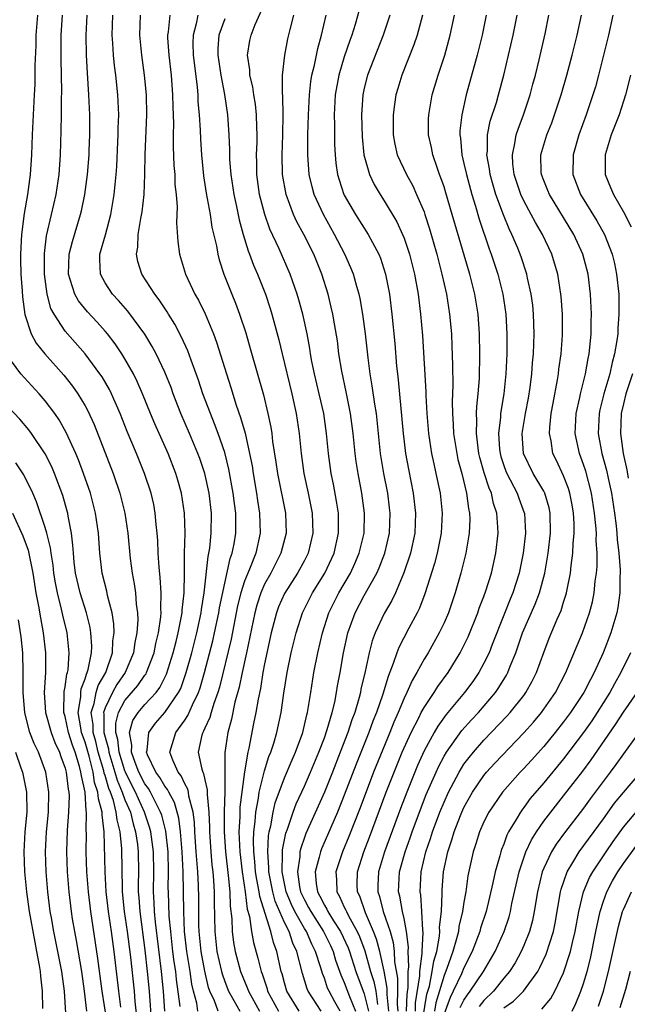
# Model space of a CAD drawing. Units: inches. Extents: x 2631000 to 2634000, y 1452000 to 1455000.
# Drawn here: x 2632206 to 2632267, y 1452346 to 1452445 of the extents above; entities that cross this region are included whole.
import ezdxf

# ---------------------------------------------------------------- set-up
doc = ezdxf.new("R2010")
doc.units = ezdxf.units.IN
doc.header["$MEASUREMENT"] = 0
doc.layers.add('LD26311452_2ft', color=212, linetype='Continuous')

msp = doc.modelspace()

# ---------------------------------------------------------------- linework, layer by layer
at = {"layer": 'LD26311452_2ft'}
for points, elevation in [([(2632234.472, 1452345), (2632233.242, 1452347), (2632233, 1452347.842), (2632232.761, 1452348.761), (2632232.681, 1452349), (2632232.229, 1452351), (2632231.892, 1452351.892), (2632231.636, 1452353), (2632230.512, 1452356.512), (2632230.454, 1452357), (2632230.211, 1452358.211), (2632230.104, 1452359), (2632230.031, 1452360.031), (2632229.921, 1452361), (2632229.88, 1452362.12), (2632229.918, 1452363), (2632230.059, 1452364.059), (2632230.114, 1452365), (2632230.395, 1452366.396), (2632230.473, 1452367), (2632231, 1452369.15), (2632231.436, 1452370.564), (2632231.617, 1452371), (2632231.917, 1452371.917), (2632232.233, 1452373), (2632232.658, 1452375), (2632232.919, 1452376.92), (2632233.254, 1452379), (2632233.684, 1452381), (2632234.174, 1452383), (2632234.815, 1452385), (2632234.875, 1452385.125), (2632235.533, 1452386.467), (2632235.81, 1452387), (2632237.05, 1452389), (2632237.982, 1452391), (2632238.43, 1452393), (2632238.412, 1452393.588), (2632238.409, 1452395), (2632238.223, 1452396.223), (2632237.906, 1452397.906), (2632237.683, 1452399), (2632237.405, 1452401), (2632237.214, 1452403), (2632236.928, 1452405), (2632236.484, 1452407), (2632236.015, 1452409), (2632235.756, 1452410.244), (2632235.618, 1452411), (2632235.538, 1452411.538), (2632235.257, 1452413), (2632234.829, 1452415), (2632234.443, 1452416.443), (2632234.278, 1452417), (2632233.575, 1452419), (2632232.456, 1452421.544), (2632231.526, 1452423.526), (2632231.011, 1452425), (2632230.506, 1452427), (2632230.229, 1452429), (2632230.222, 1452430.222), (2632230.193, 1452431), (2632230.249, 1452432.249), (2632230.259, 1452433), (2632230.221, 1452433.779), (2632230.199, 1452435), (2632230.077, 1452436.077), (2632229.915, 1452437), (2632229.809, 1452437.809), (2632229.52, 1452439), (2632229.514, 1452439.514), (2632229.302, 1452441), (2632229.532, 1452442.468), (2632229.643, 1452443), (2632230.065, 1452444.065), (2632231.254, 1452446.745)], 10060), ([(2632208.224, 1452445), (2632208.064, 1452443), (2632208.049, 1452441.951), (2632207.972, 1452439.972), (2632207.947, 1452438.054), (2632207.903, 1452437), (2632207.695, 1452433), (2632207.614, 1452431), (2632207.483, 1452429), (2632207.218, 1452427), (2632206.887, 1452425.113), (2632206.606, 1452423), (2632206.513, 1452421), (2632206.52, 1452420.519), (2632206.566, 1452419), (2632206.687, 1452417.313), (2632206.714, 1452416.714), (2632206.958, 1452414.958), (2632207.596, 1452413), (2632208.088, 1452412.088), (2632208.943, 1452411), (2632210.854, 1452408.854), (2632211.744, 1452407.744), (2632212.267, 1452407), (2632213, 1452405.79), (2632213.282, 1452405.282), (2632213.91, 1452403.91), (2632215.804, 1452399), (2632216.492, 1452397), (2632216.999, 1452395), (2632217.296, 1452393), (2632217.531, 1452390.469), (2632217.714, 1452389), (2632217.92, 1452387.919), (2632218.043, 1452387), (2632218.127, 1452385.873), (2632218.261, 1452385), (2632218.286, 1452384.286), (2632218.203, 1452383), (2632217.99, 1452382.01), (2632217.856, 1452381), (2632217.018, 1452379), (2632216.189, 1452377.811), (2632215.737, 1452377), (2632215, 1452375.451), (2632214.852, 1452375), (2632214.871, 1452374.871), (2632214.883, 1452373), (2632215, 1452372.526), (2632215.332, 1452371.332), (2632215.368, 1452371), (2632215.974, 1452369), (2632216.2, 1452368.2), (2632216.725, 1452367), (2632217, 1452366.237), (2632217.536, 1452365), (2632217.815, 1452363.815), (2632218.069, 1452363), (2632218.258, 1452361.742), (2632218.333, 1452361), (2632218.353, 1452359), (2632218.315, 1452357.685), (2632218.32, 1452357), (2632218.382, 1452356.382), (2632218.476, 1452355), (2632219, 1452351.127), (2632219.24, 1452349), (2632219.43, 1452347), (2632219.659, 1452343.659)], 10044), ([(2632221.004, 1452345), (2632220.874, 1452347), (2632220.673, 1452349), (2632220.058, 1452353.942), (2632219.958, 1452355), (2632219.921, 1452355.921), (2632219.848, 1452357), (2632219.894, 1452359), (2632219.867, 1452361), (2632219.585, 1452363), (2632219.468, 1452363.468), (2632218.967, 1452365), (2632218.06, 1452367), (2632217.695, 1452367.694), (2632217.05, 1452369), (2632217, 1452369.127), (2632216.428, 1452371), (2632216.288, 1452372.288), (2632216.09, 1452373), (2632216.083, 1452373.917), (2632216.342, 1452375), (2632217, 1452376.189), (2632218.294, 1452377.706), (2632219, 1452378.754), (2632219.107, 1452378.892), (2632219.162, 1452379), (2632219.912, 1452381), (2632220.084, 1452381.916), (2632220.354, 1452383), (2632220.592, 1452384.592), (2632220.619, 1452385), (2632220.593, 1452385.407), (2632220.638, 1452387), (2632220.54, 1452388.54), (2632220.422, 1452389.578), (2632220.328, 1452391), (2632220.279, 1452392.279), (2632220.224, 1452393), (2632220.123, 1452393.877), (2632220.037, 1452395), (2632219.878, 1452395.878), (2632219.622, 1452397), (2632218.961, 1452399), (2632218.149, 1452401), (2632217.219, 1452403.219), (2632216.514, 1452405), (2632215.641, 1452407), (2632215.432, 1452407.431), (2632214.693, 1452408.693), (2632214.483, 1452409), (2632213, 1452411), (2632211, 1452413.283), (2632209.882, 1452415), (2632209.574, 1452415.574), (2632209.202, 1452417), (2632208.929, 1452419), (2632208.918, 1452421.082), (2632209.142, 1452422.858), (2632209.643, 1452425), (2632210.086, 1452427), (2632210.383, 1452429), (2632210.525, 1452431), (2632210.612, 1452433.388), (2632210.634, 1452435), (2632210.626, 1452436.626), (2632210.649, 1452437.351), (2632210.59, 1452440.59), (2632210.6, 1452443), (2632210.728, 1452445)], 10046), ([(2632222.54, 1452345.46), (2632222.174, 1452348.174), (2632222.092, 1452349), (2632221.946, 1452349.946), (2632221.813, 1452351), (2632221.586, 1452353), (2632221.446, 1452354.554), (2632221.352, 1452357), (2632221.346, 1452357.346), (2632221.374, 1452359), (2632221.331, 1452361), (2632221.083, 1452363.084), (2632220.679, 1452364.679), (2632220.574, 1452365), (2632220.092, 1452365.908), (2632219.567, 1452367), (2632219.358, 1452367.358), (2632219, 1452367.833), (2632218.399, 1452369), (2632218.016, 1452369.984), (2632217.663, 1452371), (2632217.699, 1452371.699), (2632217.46, 1452373), (2632217.798, 1452374.202), (2632218.315, 1452375), (2632219, 1452375.793), (2632220.113, 1452377), (2632220.5, 1452377.5), (2632221.173, 1452378.827), (2632221.844, 1452381), (2632222.128, 1452382.128), (2632222.328, 1452383), (2632222.677, 1452384.676), (2632222.725, 1452385), (2632222.731, 1452385.269), (2632222.934, 1452387), (2632222.968, 1452388.968), (2632222.982, 1452391), (2632223.029, 1452393), (2632222.977, 1452395), (2632222.673, 1452397), (2632222.31, 1452398.31), (2632222.1, 1452399), (2632221.319, 1452401), (2632219.986, 1452403.986), (2632219.56, 1452405), (2632218.756, 1452407), (2632218.231, 1452408.231), (2632217.845, 1452409), (2632217, 1452410.488), (2632216.682, 1452411), (2632216.007, 1452412.007), (2632215.247, 1452413), (2632215, 1452413.295), (2632214.2, 1452414.2), (2632213.23, 1452415.23), (2632212.326, 1452416.326), (2632211.956, 1452417), (2632211.516, 1452418.484), (2632211.326, 1452419), (2632211.408, 1452421), (2632211.728, 1452422.271), (2632212.545, 1452425), (2632212.633, 1452425.367), (2632212.969, 1452427), (2632213.254, 1452429), (2632213.404, 1452431), (2632213.42, 1452431.42), (2632213.471, 1452433), (2632213.469, 1452435), (2632213.376, 1452437), (2632213.223, 1452439.223), (2632213.137, 1452441), (2632213.1, 1452443), (2632213.202, 1452445)], 10048), ([(2632224.318, 1452345), (2632224.189, 1452345.811), (2632223.872, 1452347), (2632223.712, 1452347.712), (2632223.528, 1452349), (2632223.202, 1452351), (2632222.984, 1452353), (2632222.89, 1452355), (2632222.819, 1452359), (2632222.738, 1452361), (2632222.564, 1452363), (2632222.384, 1452364.384), (2632221.955, 1452365.955), (2632221.392, 1452367), (2632221.268, 1452367.268), (2632221, 1452367.598), (2632220.483, 1452368.483), (2632220.093, 1452369), (2632219.27, 1452370.73), (2632219.159, 1452371), (2632219.208, 1452371.209), (2632219.38, 1452373), (2632220.067, 1452373.933), (2632221, 1452375.004), (2632222.373, 1452377), (2632222.586, 1452377.414), (2632223.152, 1452379), (2632223.689, 1452381), (2632224.193, 1452383), (2632224.633, 1452385), (2632224.666, 1452385.334), (2632224.946, 1452387), (2632225.339, 1452390.661), (2632225.425, 1452391), (2632225.503, 1452391.503), (2632225.652, 1452393), (2632225.669, 1452395), (2632225.432, 1452397), (2632224.999, 1452399), (2632224.501, 1452400.501), (2632224.321, 1452401), (2632223.484, 1452403), (2632222.617, 1452405), (2632221.836, 1452407), (2632221.615, 1452407.615), (2632221, 1452409.169), (2632220.129, 1452411), (2632219.738, 1452411.738), (2632218.975, 1452412.975), (2632217.287, 1452415.287), (2632216.36, 1452416.36), (2632215.741, 1452417), (2632215, 1452418.144), (2632214.526, 1452419), (2632214.463, 1452420.463), (2632214.489, 1452421), (2632215.038, 1452422.962), (2632215.568, 1452425), (2632215.792, 1452426.208), (2632215.917, 1452427), (2632216.006, 1452428.006), (2632216.121, 1452429), (2632216.174, 1452429.826), (2632216.289, 1452432.289), (2632216.317, 1452433), (2632216.322, 1452433.678), (2632216.375, 1452435), (2632216.29, 1452437), (2632216.074, 1452439), (2632215.947, 1452439.947), (2632215.849, 1452441), (2632215.786, 1452442.214), (2632215.718, 1452443), (2632215.772, 1452445)], 10050), ([(2632226.342, 1452345), (2632225.97, 1452346.03), (2632225.524, 1452347), (2632225.389, 1452347.389), (2632225, 1452349.018), (2632224.637, 1452351), (2632224.434, 1452353), (2632224.406, 1452353.593), (2632224.401, 1452356.401), (2632224.377, 1452357.622), (2632224.298, 1452359), (2632224.189, 1452360.189), (2632224.154, 1452361), (2632224.012, 1452363), (2632223.972, 1452363.972), (2632223.829, 1452365), (2632223.416, 1452366.584), (2632223.369, 1452367), (2632223.305, 1452367.305), (2632223, 1452367.847), (2632222.636, 1452368.636), (2632222.341, 1452369), (2632221.782, 1452370.218), (2632221.488, 1452371), (2632222.088, 1452373), (2632223, 1452374.236), (2632223.312, 1452374.688), (2632223.767, 1452375.767), (2632224.378, 1452377), (2632224.544, 1452377.455), (2632224.991, 1452379), (2632225.807, 1452382.193), (2632225.994, 1452383), (2632226.416, 1452385), (2632226.491, 1452385.509), (2632227, 1452387.996), (2632227.555, 1452390.445), (2632227.76, 1452391), (2632227.941, 1452391.941), (2632228.111, 1452393), (2632228.111, 1452395), (2632227.978, 1452395.978), (2632227.861, 1452397), (2632227.427, 1452399.427), (2632227, 1452401.114), (2632226.347, 1452403), (2632225.985, 1452403.985), (2632225.56, 1452405), (2632224.818, 1452407), (2632224.367, 1452408.367), (2632223.628, 1452410.372), (2632223.303, 1452411.303), (2632222.679, 1452412.679), (2632221.991, 1452413.991), (2632221.359, 1452415), (2632221.23, 1452415.23), (2632220.434, 1452416.434), (2632219.981, 1452417), (2632218.68, 1452419), (2632218.284, 1452420.284), (2632218.149, 1452421), (2632218.279, 1452421.722), (2632218.326, 1452423), (2632218.584, 1452424.584), (2632218.725, 1452425.275), (2632218.925, 1452427), (2632219.001, 1452429), (2632219.026, 1452431.026), (2632219.203, 1452435), (2632219.171, 1452437), (2632218.972, 1452439), (2632218.687, 1452441), (2632218.488, 1452443), (2632218.541, 1452445)], 10052), ([(2632221.484, 1452445), (2632221.32, 1452443.32), (2632221.26, 1452443), (2632221.268, 1452442.732), (2632221.385, 1452441), (2632221.618, 1452439), (2632221.781, 1452437), (2632221.799, 1452435.799), (2632221.854, 1452434.146), (2632221.831, 1452433), (2632221.827, 1452431.827), (2632221.907, 1452429.907), (2632221.982, 1452429), (2632222.012, 1452428.012), (2632222.123, 1452427), (2632222.235, 1452425.765), (2632222.211, 1452425), (2632222.161, 1452424.161), (2632222.287, 1452422.287), (2632222.455, 1452421), (2632223.075, 1452419), (2632224.018, 1452417), (2632224.378, 1452416.378), (2632225.03, 1452415.03), (2632225.882, 1452413), (2632226.189, 1452412.189), (2632227.175, 1452409), (2632227.62, 1452407.62), (2632228.158, 1452405.842), (2632228.599, 1452404.599), (2632229.039, 1452403.04), (2632229.505, 1452401), (2632229.746, 1452399.746), (2632229.852, 1452399), (2632230.194, 1452397), (2632230.29, 1452396.29), (2632230.502, 1452395), (2632230.546, 1452393), (2632230.11, 1452391), (2632229.553, 1452389.553), (2632229.315, 1452389), (2632229, 1452388.192), (2632228.618, 1452387), (2632228.299, 1452385.701), (2632227.645, 1452382.355), (2632226.469, 1452377.531), (2632226.309, 1452377), (2632225.904, 1452375.904), (2632225.638, 1452375), (2632225.507, 1452374.493), (2632225, 1452373.407), (2632224.881, 1452373.119), (2632224.799, 1452373), (2632224.723, 1452372.723), (2632224.354, 1452371), (2632224.698, 1452369.302), (2632224.795, 1452369), (2632224.869, 1452368.869), (2632225, 1452368.244), (2632225.243, 1452367.243), (2632225.236, 1452366.764), (2632225.399, 1452365), (2632225.467, 1452363.467), (2632225.463, 1452363), (2632225.597, 1452361), (2632225.714, 1452359.714), (2632225.803, 1452359), (2632225.89, 1452358.111), (2632225.957, 1452357), (2632225.957, 1452355.957), (2632225.999, 1452353), (2632226.225, 1452351), (2632226.681, 1452349), (2632226.743, 1452348.742), (2632227, 1452348), (2632227.384, 1452347), (2632227.933, 1452346.068), (2632228.522, 1452345)], 10054), ([(2632224.314, 1452445), (2632224.145, 1452444.145), (2632223.824, 1452443), (2632223.812, 1452442.188), (2632223.843, 1452441), (2632223.956, 1452439.956), (2632224.228, 1452437.772), (2632224.293, 1452437), (2632224.318, 1452436.318), (2632224.428, 1452435), (2632224.528, 1452433.472), (2632224.565, 1452432.565), (2632224.673, 1452431), (2632224.88, 1452428.88), (2632225.148, 1452427.148), (2632225.529, 1452425), (2632225.721, 1452423.721), (2632226.163, 1452421.837), (2632226.302, 1452421), (2632226.442, 1452420.442), (2632226.922, 1452419), (2632227.711, 1452417), (2632228.09, 1452416.09), (2632228.49, 1452415), (2632229.104, 1452413.104), (2632229.557, 1452411.556), (2632230.877, 1452406.877), (2632231.342, 1452405), (2632231.631, 1452403.63), (2632231.723, 1452403), (2632231.812, 1452402.188), (2632232.135, 1452400.135), (2632232.292, 1452399), (2632233.084, 1452395), (2632233.153, 1452393), (2632232.646, 1452391), (2632232.081, 1452389.919), (2632231.624, 1452389), (2632231, 1452387.879), (2632230.612, 1452387), (2632230.219, 1452385.781), (2632230.015, 1452385), (2632229.18, 1452381), (2632228.739, 1452379), (2632228.45, 1452377.55), (2632228.032, 1452376.032), (2632227.683, 1452374.317), (2632227.302, 1452373), (2632227.012, 1452370.988), (2632227.019, 1452367.019), (2632226.953, 1452365.047), (2632226.942, 1452363), (2632227.073, 1452361), (2632227.364, 1452358.636), (2632227.524, 1452357), (2632227.556, 1452355.556), (2632227.725, 1452354.275), (2632227.747, 1452353), (2632227.894, 1452351.894), (2632228.049, 1452351), (2632228.598, 1452349), (2632229.291, 1452347.291), (2632229.384, 1452347), (2632230.491, 1452345)], 10056), ([(2632236.667, 1452345), (2632235.364, 1452347), (2632235.258, 1452347.258), (2632234.791, 1452348.791), (2632234.229, 1452351), (2632233.827, 1452351.827), (2632233.453, 1452353), (2632233, 1452353.904), (2632232.059, 1452356.059), (2632231.814, 1452357), (2632231.433, 1452359), (2632231.443, 1452359.443), (2632231.322, 1452361), (2632231.39, 1452362.61), (2632231.462, 1452363), (2632231.625, 1452363.625), (2632231.856, 1452365), (2632232.074, 1452365.926), (2632233, 1452368.439), (2632233.752, 1452370.248), (2632234.094, 1452371), (2632234.826, 1452373), (2632235.237, 1452374.763), (2632235.31, 1452375), (2632235.386, 1452375.386), (2632235.626, 1452377), (2632235.948, 1452379), (2632236.343, 1452381), (2632236.807, 1452383), (2632237.456, 1452385), (2632238.453, 1452387), (2632239.603, 1452389), (2632240.047, 1452389.953), (2632240.494, 1452391), (2632240.975, 1452393), (2632241.028, 1452395), (2632240.756, 1452397), (2632240.374, 1452399), (2632240.188, 1452400.188), (2632240.076, 1452401), (2632239.882, 1452403), (2632239.626, 1452405), (2632239.183, 1452407.183), (2632238.737, 1452409.263), (2632238.464, 1452411), (2632238.303, 1452412.303), (2632238.03, 1452414.03), (2632237.849, 1452415), (2632237.695, 1452415.695), (2632237.367, 1452417), (2632236.736, 1452419), (2632235.927, 1452421), (2632234.94, 1452423), (2632234.249, 1452424.249), (2632233.905, 1452425), (2632233.15, 1452427), (2632232.806, 1452429), (2632232.767, 1452431), (2632232.845, 1452433), (2632232.877, 1452435), (2632232.844, 1452436.844), (2632232.8, 1452437.2), (2632232.809, 1452439), (2632233.022, 1452441), (2632233.35, 1452442.65), (2632233.561, 1452443.561), (2632233.93, 1452445)], 10062), ([(2632238.584, 1452345), (2632238.052, 1452345.948), (2632237.476, 1452347), (2632237.329, 1452347.329), (2632237, 1452348.308), (2632236.799, 1452348.799), (2632236.646, 1452349.354), (2632236.118, 1452351), (2632235.734, 1452351.734), (2632235.193, 1452353), (2632235, 1452353.302), (2632234.043, 1452355), (2632233.703, 1452355.703), (2632233.163, 1452357), (2632232.768, 1452359), (2632232.813, 1452360.813), (2632232.798, 1452361), (2632232.806, 1452361.194), (2632233.127, 1452362.873), (2632233.284, 1452363.284), (2632233.87, 1452365), (2632234.184, 1452365.816), (2632235, 1452367.587), (2632235.617, 1452369), (2632236.448, 1452371), (2632237, 1452372.461), (2632237.292, 1452373.292), (2632237.778, 1452375), (2632238.038, 1452376.038), (2632238.225, 1452377), (2632238.329, 1452377.671), (2632238.581, 1452379), (2632238.911, 1452381), (2632239.34, 1452383), (2632240.077, 1452385), (2632241, 1452386.749), (2632242.247, 1452389), (2632242.485, 1452389.515), (2632243.065, 1452391), (2632243.536, 1452393), (2632243.602, 1452395), (2632243.536, 1452395.535), (2632243.349, 1452397), (2632242.974, 1452399), (2632242.644, 1452401), (2632242.213, 1452405), (2632242.055, 1452405.945), (2632241.806, 1452407.806), (2632241.587, 1452409), (2632241.379, 1452410.621), (2632241.129, 1452413), (2632240.858, 1452415), (2632240.573, 1452416.573), (2632240.476, 1452417), (2632240.248, 1452417.751), (2632239.911, 1452419), (2632239.654, 1452419.654), (2632239.062, 1452421), (2632238.03, 1452423), (2632236.904, 1452425), (2632235.985, 1452427), (2632235.771, 1452427.771), (2632235.49, 1452429), (2632235.35, 1452431), (2632235.342, 1452431.342), (2632235.355, 1452433), (2632235.398, 1452435), (2632235.499, 1452437), (2632235.643, 1452438.357), (2632235.752, 1452439), (2632236.006, 1452440.006), (2632236.328, 1452441.672), (2632236.699, 1452443), (2632237.176, 1452445)], 10064), ([(2632240.492, 1452445.508), (2632240.088, 1452444.088), (2632239.751, 1452443), (2632239.544, 1452442.456), (2632239, 1452440.836), (2632238.44, 1452439), (2632238.083, 1452437), (2632237.981, 1452435), (2632238.007, 1452433.993), (2632238.007, 1452433), (2632238.03, 1452432.03), (2632238.083, 1452431), (2632238.163, 1452430.163), (2632238.322, 1452429), (2632238.471, 1452428.471), (2632238.961, 1452427), (2632239, 1452426.923), (2632240.127, 1452425), (2632241.395, 1452423), (2632241.811, 1452422.189), (2632242.457, 1452421), (2632242.615, 1452420.615), (2632243.139, 1452419), (2632243.521, 1452417), (2632243.775, 1452415), (2632244.054, 1452412.054), (2632244.237, 1452409.763), (2632244.318, 1452409), (2632244.402, 1452408.402), (2632244.897, 1452403), (2632245, 1452402.173), (2632245.153, 1452401), (2632245.436, 1452399.436), (2632245.912, 1452397), (2632246.155, 1452395), (2632246.079, 1452393), (2632245.641, 1452391), (2632244.98, 1452389.02), (2632244.122, 1452387), (2632243.765, 1452386.234), (2632243, 1452384.92), (2632242.094, 1452383), (2632241.795, 1452382.205), (2632241.49, 1452381), (2632241.096, 1452379.096), (2632240.671, 1452377.329), (2632240.615, 1452377), (2632240.485, 1452376.485), (2632240.042, 1452375), (2632239.758, 1452374.242), (2632239.361, 1452373), (2632238.597, 1452371), (2632237.807, 1452369), (2632237, 1452366.999), (2632235.153, 1452362.847), (2632235, 1452362.439), (2632234.621, 1452361.379), (2632234.546, 1452361), (2632234.531, 1452360.531), (2632234.293, 1452359), (2632234.516, 1452357.484), (2632234.617, 1452357), (2632234.729, 1452356.729), (2632235, 1452356.169), (2632235.42, 1452355.42), (2632235.626, 1452355), (2632236.917, 1452353), (2632237.599, 1452351.599), (2632237.873, 1452351), (2632238.128, 1452350.128), (2632238.66, 1452348.66), (2632239, 1452347.901), (2632239.51, 1452346.49), (2632240.12, 1452345)], 10066), ([(2632243.552, 1452445), (2632242.893, 1452443), (2632241.328, 1452439), (2632241, 1452437.679), (2632240.853, 1452437), (2632240.727, 1452435), (2632240.789, 1452432.789), (2632240.964, 1452431), (2632241.509, 1452429), (2632241.992, 1452427.992), (2632242.59, 1452427), (2632243, 1452426.378), (2632244.27, 1452424.27), (2632244.852, 1452423), (2632245, 1452422.622), (2632245.412, 1452421.412), (2632245.531, 1452421), (2632246.03, 1452419), (2632246.395, 1452417), (2632246.651, 1452415), (2632246.839, 1452412.839), (2632247.179, 1452407.179), (2632247.185, 1452406.814), (2632247.284, 1452405), (2632247.447, 1452403), (2632247.757, 1452401), (2632247.963, 1452399.963), (2632248.19, 1452399), (2632248.608, 1452397), (2632248.828, 1452395), (2632248.723, 1452393), (2632248.308, 1452391), (2632248.037, 1452389.963), (2632247.08, 1452386.92), (2632246.526, 1452385.474), (2632246.291, 1452385), (2632245.468, 1452383.468), (2632244.465, 1452381.535), (2632244.267, 1452381), (2632243.912, 1452379.912), (2632243.383, 1452378.617), (2632242.848, 1452376.848), (2632242.213, 1452375), (2632241.868, 1452374.132), (2632241.464, 1452373), (2632240.196, 1452369.804), (2632239, 1452366.691), (2632238.316, 1452365), (2632237.321, 1452362.679), (2632236.705, 1452361.295), (2632236.595, 1452361), (2632236.485, 1452360.485), (2632236.065, 1452359), (2632236.16, 1452357.84), (2632236.3, 1452357), (2632236.551, 1452356.551), (2632237, 1452355.636), (2632237.238, 1452355.238), (2632237.345, 1452355), (2632237.916, 1452354.084), (2632238.625, 1452353), (2632239.373, 1452351.373), (2632239.509, 1452351), (2632240.166, 1452349), (2632241, 1452346.734), (2632241.418, 1452345)], 10068), ([(2632246.851, 1452445), (2632246.308, 1452443), (2632245.977, 1452442.023), (2632244.773, 1452439), (2632244.358, 1452437.642), (2632244.171, 1452437), (2632244.046, 1452436.046), (2632243.884, 1452435), (2632243.901, 1452433), (2632244.068, 1452432.068), (2632244.315, 1452431), (2632245.225, 1452429), (2632245.86, 1452427.86), (2632246.254, 1452427), (2632247, 1452425.25), (2632247.088, 1452425), (2632247.551, 1452423.551), (2632248.265, 1452421), (2632248.784, 1452419), (2632249.24, 1452417), (2632249.563, 1452415), (2632249.738, 1452413), (2632249.796, 1452411.796), (2632249.854, 1452409.854), (2632249.87, 1452407.87), (2632249.816, 1452406.184), (2632249.839, 1452405), (2632249.92, 1452403.92), (2632249.954, 1452403), (2632250.277, 1452401), (2632250.402, 1452400.402), (2632250.78, 1452399), (2632251.272, 1452397), (2632251.462, 1452395.462), (2632251.567, 1452395), (2632251.581, 1452394.419), (2632251.532, 1452393), (2632251.2, 1452391), (2632250.701, 1452389), (2632250.119, 1452387), (2632249.435, 1452385), (2632249, 1452384.002), (2632248.528, 1452383), (2632247.398, 1452381), (2632247, 1452380.341), (2632246.287, 1452379), (2632245.804, 1452378.196), (2632245.278, 1452377), (2632245, 1452376.446), (2632244.393, 1452375), (2632243.962, 1452374.038), (2632243.559, 1452373), (2632241.936, 1452369), (2632240.58, 1452365.42), (2632239.462, 1452362.538), (2632238.811, 1452361), (2632238.137, 1452359), (2632238.21, 1452358.21), (2632238.241, 1452357), (2632238.525, 1452356.525), (2632239, 1452355.465), (2632239.155, 1452355.155), (2632239.208, 1452355), (2632239.413, 1452354.587), (2632240.29, 1452353), (2632240.511, 1452352.511), (2632241.048, 1452351.048), (2632241.639, 1452349), (2632241.972, 1452347.972), (2632242.152, 1452347), (2632242.334, 1452345.666)], 10070), ([(2632243.473, 1452345), (2632243.305, 1452346.695), (2632243.314, 1452347.314), (2632243, 1452349.035), (2632242.555, 1452351), (2632242.232, 1452352.232), (2632241.936, 1452353), (2632241.109, 1452354.891), (2632240.54, 1452356.54), (2632240.311, 1452357), (2632240.293, 1452357.707), (2632240.318, 1452359), (2632240.97, 1452361), (2632241.532, 1452362.467), (2632243.209, 1452367), (2632243.992, 1452369), (2632244.812, 1452371), (2632245.701, 1452373), (2632246.459, 1452374.459), (2632246.721, 1452375), (2632247, 1452375.507), (2632248.015, 1452377), (2632248.386, 1452377.614), (2632249.409, 1452379), (2632250.631, 1452381), (2632251, 1452381.722), (2632251.409, 1452382.591), (2632252.386, 1452385), (2632252.536, 1452385.463), (2632253, 1452386.63), (2632253.208, 1452387.208), (2632253.767, 1452389), (2632254.198, 1452391), (2632254.42, 1452393), (2632254.405, 1452393.595), (2632254.311, 1452395), (2632253.976, 1452395.976), (2632253.764, 1452397), (2632253.518, 1452397.518), (2632253.043, 1452399.043), (2632252.594, 1452400.594), (2632252.501, 1452401), (2632252.415, 1452401.584), (2632252.246, 1452403), (2632252.3, 1452404.3), (2632252.273, 1452405), (2632252.295, 1452405.705), (2632252.435, 1452407), (2632252.545, 1452408.545), (2632252.596, 1452411), (2632252.56, 1452413), (2632252.424, 1452415), (2632252.106, 1452417), (2632251.593, 1452419), (2632251.447, 1452419.447), (2632250.077, 1452424.077), (2632249.822, 1452425), (2632249.182, 1452427.183), (2632249, 1452427.768), (2632248.686, 1452428.686), (2632248.555, 1452429), (2632248.298, 1452429.702), (2632247.867, 1452431), (2632247.738, 1452431.738), (2632247.46, 1452433), (2632247.448, 1452434.552), (2632247.462, 1452435), (2632247.814, 1452437), (2632248.406, 1452439), (2632249.068, 1452441), (2632249.498, 1452442.502), (2632249.627, 1452443), (2632250.051, 1452445)], 10072), ([(2632253.215, 1452445), (2632252.827, 1452443), (2632252.325, 1452441), (2632251.235, 1452437), (2632250.781, 1452435), (2632250.603, 1452433.397), (2632250.592, 1452433), (2632250.648, 1452432.648), (2632250.785, 1452431), (2632251, 1452430.13), (2632251.245, 1452429), (2632251.799, 1452427), (2632252.166, 1452425.834), (2632252.535, 1452424.535), (2632253.539, 1452421.539), (2632253.74, 1452421), (2632254.395, 1452419), (2632254.906, 1452417), (2632255.194, 1452415), (2632255.298, 1452413), (2632255.296, 1452411), (2632255.212, 1452409), (2632254.998, 1452406.998), (2632254.67, 1452405), (2632254.654, 1452404.654), (2632254.455, 1452403), (2632254.568, 1452401.432), (2632254.617, 1452401), (2632254.699, 1452400.699), (2632255, 1452399.786), (2632255.21, 1452399.21), (2632255.295, 1452399), (2632255.643, 1452398.356), (2632256.338, 1452397), (2632256.503, 1452396.503), (2632257.047, 1452395.047), (2632257.061, 1452395), (2632257.157, 1452393), (2632256.935, 1452391), (2632256.542, 1452389), (2632255.911, 1452387), (2632255.639, 1452386.361), (2632255, 1452384.773), (2632253.827, 1452381.827), (2632253.517, 1452381), (2632253, 1452379.933), (2632252.496, 1452379), (2632251.885, 1452378.115), (2632251.054, 1452377), (2632249.214, 1452374.786), (2632248.373, 1452373.627), (2632248.014, 1452373), (2632247, 1452371.136), (2632246.34, 1452369.66), (2632246.065, 1452369), (2632245.254, 1452367), (2632244.631, 1452365.369), (2632243.042, 1452361), (2632242.44, 1452359), (2632242.372, 1452357.628), (2632242.36, 1452357), (2632242.535, 1452356.535), (2632242.911, 1452355), (2632243.587, 1452353), (2632243.907, 1452351.907), (2632244.003, 1452351), (2632244.036, 1452349.964), (2632244.334, 1452348.334), (2632244.328, 1452347), (2632244.294, 1452345.706), (2632244.364, 1452345)], 10074), ([(2632245.251, 1452345), (2632245.291, 1452346.709), (2632245.396, 1452347.396), (2632245.404, 1452349), (2632245.465, 1452349.465), (2632245.417, 1452351), (2632245.442, 1452351.442), (2632245.252, 1452353), (2632245, 1452354.298), (2632244.839, 1452355), (2632244.569, 1452356.569), (2632244.448, 1452357), (2632244.549, 1452359), (2632245.094, 1452361), (2632245.594, 1452362.406), (2632245.789, 1452363), (2632246.528, 1452365), (2632247.225, 1452366.775), (2632248.198, 1452369), (2632248.448, 1452369.552), (2632249, 1452370.597), (2632249.24, 1452371), (2632250.804, 1452373.196), (2632251.749, 1452374.251), (2632252.443, 1452375), (2632254.159, 1452377), (2632254.509, 1452377.491), (2632255.268, 1452378.732), (2632255.41, 1452379), (2632255.652, 1452379.652), (2632256.206, 1452381), (2632256.421, 1452381.58), (2632256.889, 1452383), (2632258.139, 1452385.861), (2632258.563, 1452387), (2632259.097, 1452389), (2632259.44, 1452391), (2632259.666, 1452393), (2632259.645, 1452395), (2632259.537, 1452395.537), (2632259.111, 1452397), (2632259, 1452397.214), (2632257.952, 1452399), (2632256.986, 1452401), (2632256.845, 1452403), (2632257.158, 1452405), (2632257.458, 1452406.542), (2632257.63, 1452407.63), (2632257.81, 1452409), (2632257.884, 1452410.116), (2632257.978, 1452411), (2632258.026, 1452412.026), (2632258.046, 1452413), (2632257.983, 1452415), (2632257.898, 1452415.898), (2632257.753, 1452417), (2632257.383, 1452418.617), (2632257.311, 1452419), (2632256.736, 1452420.736), (2632256.401, 1452421.599), (2632255.819, 1452423), (2632255.543, 1452423.543), (2632254.961, 1452424.961), (2632254.214, 1452427), (2632253.932, 1452427.933), (2632253.635, 1452429), (2632253.569, 1452429.569), (2632253.305, 1452431), (2632253.349, 1452431.349), (2632253.374, 1452433), (2632253.646, 1452434.353), (2632254.254, 1452436.254), (2632254.469, 1452437), (2632254.991, 1452439), (2632255.952, 1452443), (2632256.333, 1452445)], 10076), ([(2632246.129, 1452345), (2632246.149, 1452345.851), (2632246.567, 1452348.567), (2632246.569, 1452349), (2632246.804, 1452350.803), (2632246.797, 1452351), (2632246.906, 1452352.906), (2632246.869, 1452353.131), (2632246.791, 1452355), (2632246.674, 1452356.673), (2632246.61, 1452357), (2632246.707, 1452359), (2632247.174, 1452361), (2632247.647, 1452362.353), (2632247.842, 1452363), (2632248.592, 1452365), (2632249, 1452365.989), (2632249.457, 1452367), (2632249.988, 1452367.988), (2632250.507, 1452369), (2632251, 1452369.79), (2632251.512, 1452370.488), (2632251.941, 1452371), (2632253, 1452372.208), (2632255.343, 1452374.657), (2632255.647, 1452375), (2632257, 1452376.713), (2632257.212, 1452377), (2632257.847, 1452378.152), (2632258.273, 1452379), (2632259, 1452381.022), (2632259.554, 1452382.446), (2632260.362, 1452384.362), (2632260.753, 1452385.247), (2632261, 1452386.063), (2632261.233, 1452386.767), (2632261.291, 1452387), (2632261.344, 1452387.344), (2632261.682, 1452389), (2632261.752, 1452389.752), (2632261.934, 1452391), (2632261.96, 1452391.96), (2632262.055, 1452393), (2632262.045, 1452393.955), (2632261.986, 1452395), (2632261.847, 1452395.847), (2632261.631, 1452397), (2632261.486, 1452397.486), (2632261, 1452398.745), (2632260.281, 1452400.281), (2632259.928, 1452401), (2632259.737, 1452402.263), (2632259.579, 1452403), (2632259.612, 1452403.612), (2632259.756, 1452405), (2632259.941, 1452406.059), (2632260.383, 1452408.383), (2632260.48, 1452409), (2632260.531, 1452409.47), (2632260.75, 1452411), (2632260.875, 1452412.875), (2632260.875, 1452415), (2632260.756, 1452416.756), (2632260.731, 1452417), (2632260.411, 1452419), (2632260.094, 1452420.094), (2632259.811, 1452421), (2632258.881, 1452423), (2632258.176, 1452424.176), (2632257.748, 1452425), (2632257, 1452426.381), (2632256.713, 1452427), (2632256.052, 1452429), (2632255.918, 1452430.081), (2632255.859, 1452431), (2632256.112, 1452432.112), (2632256.244, 1452433), (2632256.425, 1452433.575), (2632256.984, 1452435), (2632257.643, 1452437), (2632257.913, 1452438.087), (2632258.163, 1452439), (2632258.541, 1452440.541), (2632259.138, 1452443.138), (2632259.507, 1452445)], 10078), ([(2632246.687, 1452343), (2632247.286, 1452346.714), (2632247.531, 1452347.531), (2632247.828, 1452349), (2632247.978, 1452350.022), (2632248.263, 1452351), (2632248.545, 1452352.545), (2632248.577, 1452353), (2632248.561, 1452353.439), (2632248.748, 1452355), (2632248.83, 1452356.83), (2632248.817, 1452357), (2632248.826, 1452357.174), (2632248.96, 1452359), (2632249.379, 1452361), (2632249.8, 1452362.2), (2632250.022, 1452363), (2632250.658, 1452364.658), (2632250.795, 1452365), (2632251, 1452365.445), (2632251.857, 1452367), (2632253, 1452368.68), (2632253.268, 1452369), (2632254.101, 1452369.899), (2632257, 1452372.936), (2632257.969, 1452374.031), (2632258.772, 1452375), (2632260.177, 1452377), (2632261.224, 1452379), (2632261.4, 1452379.4), (2632262.904, 1452383), (2632263.608, 1452385), (2632263.886, 1452386.114), (2632264.071, 1452387), (2632264.175, 1452388.174), (2632264.293, 1452389), (2632264.352, 1452389.648), (2632264.348, 1452391), (2632264.264, 1452392.264), (2632264.282, 1452393), (2632264.24, 1452393.76), (2632264.111, 1452395), (2632263.805, 1452397), (2632263.218, 1452399.218), (2632263, 1452399.878), (2632262.582, 1452401), (2632262.162, 1452403), (2632262.25, 1452405), (2632262.612, 1452406.612), (2632262.683, 1452407), (2632263.202, 1452409), (2632263.457, 1452410.543), (2632263.57, 1452411), (2632263.641, 1452411.641), (2632263.744, 1452413), (2632263.757, 1452414.244), (2632263.781, 1452415), (2632263.7, 1452417), (2632263.445, 1452419), (2632262.913, 1452421), (2632262.012, 1452423), (2632259.566, 1452427), (2632259.411, 1452427.412), (2632259, 1452428.393), (2632258.771, 1452429), (2632258.755, 1452429.246), (2632258.719, 1452431), (2632259, 1452431.977), (2632259.317, 1452433), (2632259.799, 1452434.201), (2632260.086, 1452435), (2632260.745, 1452437), (2632261.327, 1452439), (2632261.85, 1452441), (2632262.342, 1452443), (2632262.789, 1452445)], 10080), ([(2632265.937, 1452445), (2632265.505, 1452443), (2632264.5, 1452439), (2632264.18, 1452437.82), (2632263.936, 1452437), (2632263.266, 1452435), (2632262.539, 1452433), (2632261.952, 1452431), (2632261.93, 1452429), (2632262.696, 1452427), (2632264.345, 1452424.345), (2632265.098, 1452423), (2632265.867, 1452421), (2632266.086, 1452420.085), (2632266.312, 1452419), (2632266.521, 1452417), (2632266.547, 1452415), (2632266.437, 1452413.562), (2632266.421, 1452413), (2632266.35, 1452412.351), (2632266.117, 1452411), (2632265.862, 1452410.138), (2632265.624, 1452409), (2632265.034, 1452407), (2632264.627, 1452405.373), (2632264.549, 1452405), (2632264.462, 1452403), (2632264.83, 1452401), (2632265.311, 1452399.311), (2632265.468, 1452398.532), (2632265.808, 1452397), (2632266.104, 1452395), (2632266.264, 1452393.736), (2632266.339, 1452393), (2632266.374, 1452392.374), (2632266.54, 1452391), (2632266.672, 1452389.328), (2632266.673, 1452389), (2632266.647, 1452388.647), (2632266.649, 1452387), (2632266.449, 1452385.551), (2632266.338, 1452385), (2632265.739, 1452383), (2632264.976, 1452381), (2632264.077, 1452379), (2632263.688, 1452378.312), (2632263.028, 1452377), (2632261.694, 1452375), (2632261, 1452374.055), (2632260.162, 1452373), (2632259, 1452371.595), (2632257.777, 1452370.223), (2632257, 1452369.367), (2632256.647, 1452369), (2632254.861, 1452367), (2632253.49, 1452365), (2632253, 1452364.011), (2632252.567, 1452363), (2632252.199, 1452361.801), (2632251.93, 1452361), (2632251.405, 1452358.595), (2632251.185, 1452357), (2632251, 1452355.958), (2632250.857, 1452355), (2632250.496, 1452353.504), (2632250.437, 1452353), (2632250.263, 1452352.263), (2632249.893, 1452351), (2632249.297, 1452349.297), (2632249, 1452348.574), (2632248.172, 1452345.827), (2632248.039, 1452345)], 10082), ([(2632227, 1452444.644), (2632226.41, 1452443), (2632226.322, 1452441.678), (2632226.311, 1452441), (2632226.598, 1452439), (2632226.972, 1452437.028), (2632227.286, 1452435), (2632227.426, 1452433), (2632227.483, 1452431.483), (2632227.477, 1452431), (2632227.497, 1452430.504), (2632227.616, 1452429), (2632227.925, 1452427), (2632228.188, 1452425.812), (2632228.461, 1452424.461), (2632228.861, 1452423), (2632229.352, 1452421.352), (2632229.498, 1452421), (2632229.896, 1452419.896), (2632230.295, 1452419), (2632231.096, 1452417), (2632231.566, 1452415.566), (2632231.735, 1452415), (2632232.421, 1452412.421), (2632232.755, 1452411), (2632233.739, 1452407), (2632234.176, 1452405), (2632234.461, 1452403), (2632234.661, 1452401), (2632234.948, 1452399), (2632235.384, 1452397), (2632235.776, 1452395), (2632235.848, 1452393), (2632235.379, 1452391), (2632235, 1452390.261), (2632234.314, 1452389), (2632233, 1452386.958), (2632232.41, 1452385.59), (2632232.186, 1452385), (2632231.675, 1452383), (2632231, 1452379.881), (2632230.832, 1452379), (2632230.58, 1452377.42), (2632230.343, 1452376.343), (2632230.129, 1452375), (2632229.899, 1452373.899), (2632229.415, 1452371.416), (2632229.309, 1452371), (2632228.975, 1452369.025), (2632228.526, 1452365.474), (2632228.508, 1452364.507), (2632228.428, 1452363), (2632228.519, 1452361), (2632228.758, 1452359), (2632229.053, 1452357), (2632229.261, 1452355.261), (2632229.483, 1452354.517), (2632229.694, 1452353), (2632229.887, 1452351.887), (2632230.327, 1452350.326), (2632230.649, 1452349), (2632230.753, 1452348.753), (2632231.246, 1452347.246), (2632231.31, 1452347), (2632232.39, 1452345)], 10058), ([(2632267.706, 1452439), (2632267.215, 1452437), (2632266.56, 1452435), (2632265.782, 1452433), (2632265.164, 1452431), (2632265.166, 1452429), (2632265.708, 1452427.707), (2632265.986, 1452427), (2632267, 1452425.259), (2632267.772, 1452423.772)], 10084), ([(2632218.211, 1452344.212), (2632218.018, 1452345.983), (2632217.944, 1452347), (2632217.587, 1452350.413), (2632217.262, 1452353), (2632216.962, 1452355), (2632216.751, 1452357), (2632216.736, 1452357.264), (2632216.698, 1452361.301), (2632216.526, 1452363), (2632216.207, 1452364.207), (2632216.13, 1452365), (2632215.83, 1452366.17), (2632215.53, 1452367), (2632215.369, 1452367.369), (2632215, 1452368.674), (2632214.917, 1452368.917), (2632214.873, 1452369.128), (2632214.319, 1452371), (2632214.066, 1452372.067), (2632213.797, 1452373), (2632213.792, 1452373.792), (2632213.61, 1452375), (2632213.91, 1452375.91), (2632214.109, 1452377), (2632214.311, 1452377.689), (2632215.067, 1452379), (2632215.747, 1452381), (2632215.795, 1452382.205), (2632215.911, 1452383), (2632215.882, 1452383.882), (2632215.701, 1452385), (2632215.246, 1452386.754), (2632215.17, 1452387.17), (2632214.723, 1452389), (2632214.483, 1452391), (2632214.344, 1452393), (2632214.05, 1452395), (2632213.533, 1452397), (2632212.853, 1452399), (2632212.349, 1452400.349), (2632212.072, 1452401), (2632211.109, 1452403.109), (2632210.387, 1452404.387), (2632209.959, 1452405), (2632209, 1452406.275), (2632208.374, 1452407), (2632206.54, 1452409), (2632205.038, 1452411.038)], 10042), ([(2632267.908, 1452409), (2632267.246, 1452407), (2632267, 1452405.971), (2632266.78, 1452405), (2632266.688, 1452403), (2632266.973, 1452401), (2632267.344, 1452399.344), (2632267.464, 1452398.536)], 10084), ([(2632216.586, 1452345.414), (2632216.388, 1452347), (2632215.914, 1452351), (2632215.639, 1452353), (2632215.342, 1452355), (2632215.115, 1452357), (2632215.005, 1452358.995), (2632214.917, 1452363), (2632214.703, 1452364.703), (2632214.708, 1452365), (2632214.327, 1452366.327), (2632214.283, 1452367), (2632213.957, 1452367.957), (2632213.797, 1452369), (2632213.393, 1452370.607), (2632213, 1452371.999), (2632212.649, 1452373), (2632212.556, 1452373.444), (2632212.295, 1452375), (2632212.556, 1452376.556), (2632212.563, 1452377), (2632212.615, 1452377.385), (2632213, 1452378.379), (2632213.141, 1452378.859), (2632213.221, 1452379), (2632213.314, 1452379.314), (2632213.637, 1452381), (2632213.663, 1452381.663), (2632213.587, 1452383), (2632213.514, 1452383.513), (2632213.125, 1452385), (2632212.494, 1452387), (2632212.045, 1452389), (2632211.913, 1452390.087), (2632211.824, 1452391), (2632211.783, 1452391.783), (2632211.63, 1452393), (2632211.297, 1452394.703), (2632211.255, 1452395), (2632211.203, 1452395.203), (2632210.766, 1452396.766), (2632209.936, 1452399), (2632209.655, 1452399.655), (2632208.982, 1452400.982), (2632207.623, 1452403), (2632207.363, 1452403.363), (2632206.441, 1452404.441), (2632204.005, 1452407)], 10040), ([(2632215.401, 1452342.599), (2632214.721, 1452347), (2632214.286, 1452350.286), (2632213.563, 1452355), (2632213.333, 1452357), (2632213.18, 1452359), (2632213.104, 1452361), (2632213.137, 1452362.863), (2632213.119, 1452363.119), (2632213.151, 1452365), (2632213.118, 1452365.118), (2632212.993, 1452367), (2632212.624, 1452368.624), (2632212.584, 1452369), (2632212.44, 1452369.56), (2632211.991, 1452371), (2632211.726, 1452371.726), (2632211.329, 1452373), (2632211, 1452374.58), (2632210.878, 1452375), (2632210.913, 1452377.087), (2632211, 1452377.555), (2632211.172, 1452378.828), (2632211.239, 1452379), (2632211.291, 1452379.292), (2632211.414, 1452381), (2632211.21, 1452383), (2632210.762, 1452384.762), (2632210.647, 1452385.353), (2632210.216, 1452387), (2632210.018, 1452388.018), (2632209.871, 1452389), (2632209.788, 1452389.788), (2632209.588, 1452391), (2632209.533, 1452391.533), (2632209.166, 1452393), (2632209, 1452393.564), (2632208.136, 1452396.136), (2632207.748, 1452397), (2632206.852, 1452398.852), (2632206.057, 1452400.056)], 10038), ([(2632205.699, 1452395), (2632206.746, 1452392.746), (2632207.285, 1452391.285), (2632207.763, 1452389), (2632208.069, 1452387), (2632208.318, 1452385.682), (2632208.512, 1452384.512), (2632208.802, 1452383), (2632209.031, 1452381), (2632209.02, 1452379.02), (2632208.904, 1452377), (2632209.034, 1452375), (2632209.58, 1452373), (2632209.971, 1452371.971), (2632210.436, 1452371), (2632210.575, 1452370.574), (2632211, 1452369.403), (2632211.104, 1452369), (2632211.286, 1452367.286), (2632211.351, 1452367), (2632211.383, 1452366.617), (2632211.344, 1452365), (2632211.196, 1452363.196), (2632211.13, 1452361), (2632211.209, 1452359), (2632211.365, 1452357), (2632211.598, 1452355), (2632211.709, 1452354.291), (2632211.918, 1452353), (2632212.094, 1452352.094), (2632212.63, 1452349), (2632212.907, 1452347), (2632213.138, 1452345)], 10036), ([(2632211.159, 1452343.158), (2632210.917, 1452347), (2632210.648, 1452349), (2632209.862, 1452353), (2632209.614, 1452354.386), (2632209.51, 1452355), (2632209.254, 1452357), (2632209.096, 1452359), (2632209.035, 1452361), (2632209.119, 1452363), (2632209.31, 1452365), (2632209.364, 1452367), (2632209.062, 1452369), (2632208.309, 1452371), (2632207.886, 1452371.886), (2632207.458, 1452373), (2632206.948, 1452374.948), (2632206.788, 1452377), (2632206.795, 1452379), (2632206.749, 1452381), (2632206.582, 1452382.582), (2632206.308, 1452384.308)], 10034), ([(2632267.698, 1452381), (2632266.749, 1452379), (2632266.116, 1452377.884), (2632265.639, 1452377), (2632264.374, 1452375), (2632263.826, 1452374.174), (2632263, 1452372.988), (2632261, 1452370.347), (2632259, 1452367.925), (2632257.656, 1452366.344), (2632257, 1452365.439), (2632256.802, 1452365.198), (2632256.664, 1452365), (2632256.237, 1452364.237), (2632255.481, 1452363), (2632255.315, 1452362.685), (2632255, 1452361.783), (2632254.769, 1452361.231), (2632254.698, 1452361), (2632254.604, 1452360.604), (2632254.132, 1452359), (2632253.905, 1452357.905), (2632253.213, 1452355), (2632252.667, 1452353.333), (2632252.583, 1452353), (2632251.813, 1452351), (2632251, 1452349.367), (2632250.752, 1452348.752), (2632249.924, 1452347), (2632249.605, 1452346.395), (2632249, 1452344.74)], 10084), ([(2632250.615, 1452345.385), (2632251, 1452346.113), (2632251.355, 1452346.645), (2632251.639, 1452347), (2632252.958, 1452349), (2632254.117, 1452351), (2632255.019, 1452353), (2632255.523, 1452354.477), (2632255.66, 1452355), (2632255.806, 1452355.805), (2632256.524, 1452359), (2632257, 1452360.412), (2632257.214, 1452361), (2632257.784, 1452362.216), (2632258.266, 1452363), (2632259, 1452364.069), (2632259.699, 1452365), (2632261, 1452366.633), (2632262.909, 1452369.09), (2632263.764, 1452370.236), (2632266.217, 1452373.783), (2632267, 1452375.022), (2632268.366, 1452377)], 10086), ([(2632268.752, 1452373.248), (2632267, 1452370.851), (2632266.24, 1452369.76), (2632265.681, 1452369), (2632263.675, 1452366.325), (2632263, 1452365.396), (2632261.08, 1452362.92), (2632260.242, 1452361.758), (2632259.78, 1452361), (2632259, 1452359.356), (2632258.856, 1452359), (2632258.373, 1452357), (2632258.058, 1452355), (2632257.881, 1452354.119), (2632257.581, 1452353), (2632257, 1452351.583), (2632256.74, 1452351), (2632256.125, 1452349.875), (2632255.572, 1452349), (2632255, 1452348.311), (2632253.962, 1452347), (2632253, 1452346.069), (2632252.525, 1452345.475)], 10088), ([(2632206.011, 1452371), (2632206.563, 1452369.437), (2632206.704, 1452369), (2632207.12, 1452367), (2632207.137, 1452365), (2632206.961, 1452363), (2632206.865, 1452361), (2632206.925, 1452359), (2632207.107, 1452357), (2632207.392, 1452355), (2632207.94, 1452351.941), (2632208.137, 1452351), (2632208.399, 1452349.601), (2632208.492, 1452349), (2632208.527, 1452348.527), (2632208.706, 1452347), (2632208.714, 1452345.286)], 10032), ([(2632255, 1452345.336), (2632255.983, 1452346.017), (2632256.988, 1452347), (2632258.411, 1452349), (2632258.626, 1452349.374), (2632259.26, 1452350.74), (2632259.975, 1452353), (2632260.142, 1452353.858), (2632260.677, 1452357), (2632260.74, 1452357.26), (2632261.348, 1452359), (2632261.934, 1452359.934), (2632262.564, 1452361), (2632265, 1452364.33), (2632266.115, 1452365.885), (2632267, 1452366.975), (2632268.731, 1452369)], 10090), ([(2632258.808, 1452345.192), (2632259.717, 1452346.283), (2632260.111, 1452347), (2632261, 1452348.865), (2632261.694, 1452351), (2632261.886, 1452351.886), (2632262.159, 1452353), (2632262.508, 1452355), (2632262.983, 1452357), (2632263.587, 1452358.413), (2632263.913, 1452359), (2632265.258, 1452361), (2632265.967, 1452362.033), (2632267, 1452363.471), (2632268.623, 1452365.377)], 10092), ([(2632261.844, 1452345), (2632262.233, 1452345.767), (2632262.732, 1452347), (2632263, 1452347.781), (2632263.361, 1452349), (2632263.695, 1452350.305), (2632264.243, 1452353), (2632264.355, 1452353.645), (2632264.661, 1452355), (2632265, 1452356.057), (2632265.338, 1452357), (2632265.909, 1452358.09), (2632266.44, 1452359), (2632267, 1452359.835), (2632268.336, 1452361.664)], 10094), ([(2632264.495, 1452345.505), (2632264.985, 1452347), (2632265.513, 1452349), (2632266.492, 1452353.508), (2632266.914, 1452355), (2632267, 1452355.217), (2632267.823, 1452357)], 10096), ([(2632267.676, 1452349), (2632267.188, 1452347.188), (2632266.646, 1452345.354)], 10098)]:
    msp.add_lwpolyline(points, dxfattribs=dict(at, elevation=elevation))

doc.saveas('drawing.dxf')
